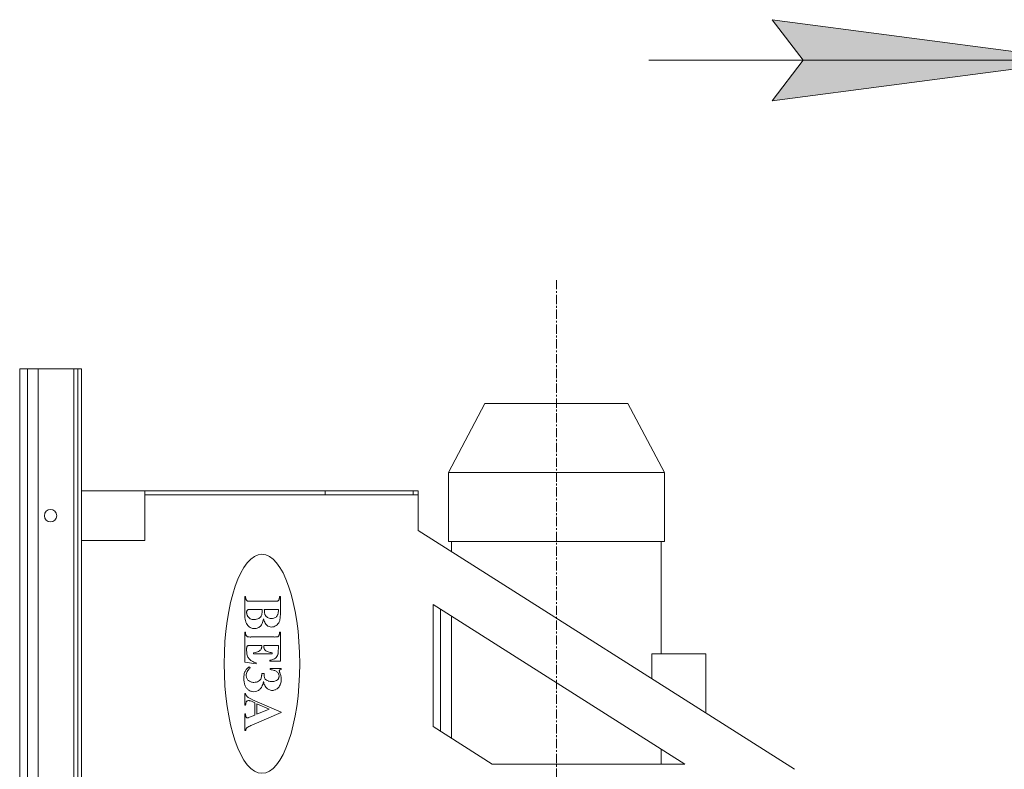
# Model space of a CAD drawing. Units: millimetres. Extents: x 0 to 21890, y -7 to 14850.
# Drawn here: x 13257 to 14055, y 12677 to 13284 of the extents above; entities that cross this region are included whole.
import ezdxf

# ---------------------------------------------------------------- set-up
doc = ezdxf.new("R2010")
doc.units = ezdxf.units.MM
doc.linetypes.add('K5LT_AXLED', pattern=[12, 7.5, -1.5, 1.5, -1.5])
doc.linetypes.add('K5LT_THIN', pattern=[0])
for name, color, linetype, true_color in [('DIM', 6, 'Continuous', 0xff00ff), ('OSI', 2, 'Continuous', 0xffff00), ('R', 1, 'Continuous', 0xff0000)]:
    doc.layers.add(name, color=color, linetype=linetype, true_color=true_color)

msp = doc.modelspace()

# ---------------------------------------------------------------- hatches: boundary and pattern name
at = {"layer": 'DIM'}
msp.add_hatch(color=7, dxfattribs=at).paths.add_polyline_path([(14116.63, 13251.54), (13866.63, 13284.45), (13891.63, 13251.54), (13866.63, 13218.63)])

# ---------------------------------------------------------------- linework, layer by layer
at = {"layer": 'DIM', "color": 7, "linetype": 'K5LT_THIN', "lineweight": 18}
for p, q in [((14116.63, 13251.54), (13866.63, 13284.45)), ((13866.63, 13284.45), (13891.63, 13251.54)), ((14116.63, 13251.54), (13766.63, 13251.54)), ((13891.63, 13251.54), (13866.63, 13218.63)), ((13866.63, 13218.63), (14116.63, 13251.54))]:
    msp.add_line(p, q, dxfattribs=at)
at = {"layer": 'OSI', "color": 30, "linetype": 'K5LT_AXLED', "lineweight": 18, "true_color": 0xff8000}
msp.add_line((13691.63, 13073.45), (13691.63, 8434.45), dxfattribs=at)
at = {"layer": 'R', "color": 7, "linetype": 'K5LT_THIN', "lineweight": 18}
for p, q in [((13256.63, 12301.45), (13256.63, 13001.45)), ((13256.63, 13001.45), (13262.83, 13001.45)), ((13262.83, 12301.45), (13262.83, 13001.45)), ((13262.83, 13001.45), (13271.63, 13001.45)), ((13271.63, 12301.45), (13271.63, 13001.45)), ((13271.63, 13001.45), (13300.43, 13001.45)), ((13300.43, 13001.45), (13303.63, 13001.45)), ((13300.43, 12301.45), (13300.43, 13001.45)), ((13303.63, 13001.45), (13306.63, 13001.45)), ((13303.63, 12301.45), (13303.63, 13001.45)), ((13306.63, 12301.45), (13306.63, 13001.45)), ((13604.13, 12917.45), (13633.63, 12973.45)), ((13633.63, 12973.45), (13749.63, 12973.45)), ((13779.13, 12917.45), (13749.63, 12973.45)), ((13604.13, 12917.45), (13779.13, 12917.45)), ((13604.13, 12861.45), (13604.13, 12917.45)), ((13779.13, 12861.45), (13779.13, 12917.45)), ((13358.03, 12902.45), (13306.63, 12902.45)), ((13358.03, 12902.45), (13358.03, 12899.45)), ((13504.28, 12902.45), (13358.03, 12902.45)), ((13358.03, 12899.45), (13358.03, 12862.45)), ((13358.03, 12899.45), (13504.28, 12899.45)), ((13575.51, 12902.45), (13504.28, 12902.45)), ((13504.28, 12899.45), (13504.28, 12902.45)), ((13504.28, 12899.45), (13575.51, 12899.45)), ((13575.51, 12902.45), (13575.51, 12899.45)), ((13575.51, 12902.45), (13579.63, 12902.45)), ((13575.51, 12899.45), (13579.63, 12899.45)), ((13579.63, 12902.45), (13579.63, 12899.45)), ((13579.63, 12899.45), (13579.63, 12870.45)), ((13579.63, 12870.45), (13884.67, 12676.87)), ((13358.03, 12862.45), (13306.63, 12862.45)), ((13604.13, 12861.45), (13779.13, 12861.45)), ((13606.63, 12853.31), (13606.63, 12861.45)), ((13776.63, 12770.45), (13776.63, 12861.45)), ((13439.77, 12816.93), (13438.98, 12816.93)), ((13438.98, 12816.93), (13438.98, 12802.59)), ((13467.93, 12816.93), (13467.14, 12816.93)), ((13467.93, 12803.4), (13467.93, 12816.93)), ((13462.85, 12813.02), (13444.06, 12813.02)), ((13795.63, 12680.99), (13591.63, 12810.45)), ((13591.63, 12810.45), (13591.63, 12711.45)), ((13443.95, 12806.44), (13442.89, 12806.46)), ((13453.24, 12806.44), (13443.95, 12806.44)), ((13466.3, 12806.44), (13454.9, 12806.44)), ((13597.63, 12806.64), (13597.63, 12707.64)), ((13606.63, 12701.93), (13606.63, 12800.93)), ((13438.98, 12788.08), (13438.98, 12763.68)), ((13439.77, 12788.08), (13438.98, 12788.08)), ((13439.77, 12787.15), (13439.77, 12788.08)), ((13467.93, 12788.08), (13467.14, 12788.08)), ((13467.14, 12788.08), (13467.14, 12787.15)), ((13467.93, 12764.45), (13467.93, 12788.08)), ((13462.97, 12784.11), (13443.93, 12784.11)), ((13444.72, 12777.32), (13452.88, 12777.32)), ((13454.48, 12777.32), (13466.26, 12777.32)), ((13454.48, 12776.75), (13454.48, 12777.32)), ((13466.26, 12777.32), (13466.26, 12774.4)), ((13440.58, 12772.94), (13440.58, 12774.63)), ((13446.15, 12771.32), (13446.15, 12770.53)), ((13446.15, 12770.53), (13461.31, 12770.53)), ((13461.31, 12770.53), (13461.31, 12771.32)), ((13812.63, 12770.45), (13769.09, 12770.45)), ((13769.09, 12750.22), (13769.09, 12770.45)), ((13812.63, 12722.58), (13812.63, 12770.45)), ((13438.98, 12763.68), (13448.18, 12762.41)), ((13448.18, 12762.41), (13448.18, 12763.18)), ((13459.37, 12765.24), (13459.37, 12764.45)), ((13459.37, 12764.45), (13467.93, 12764.45)), ((13443.42, 12759.06), (13442.52, 12759.93)), ((13454.71, 12754.62), (13452.83, 12754.62)), ((13459.69, 12758.56), (13459.69, 12757.64)), ((13468.59, 12758.56), (13459.69, 12758.56)), ((13468.59, 12757.79), (13468.59, 12758.56)), ((13438.98, 12738.23), (13438.98, 12728.83)), ((13439.77, 12738.23), (13438.98, 12738.23)), ((13438.98, 12728.83), (13439.77, 12728.83)), ((13444.4, 12731.98), (13447.22, 12730.79)), ((13468.52, 12723.21), (13445.43, 12733.31)), ((13447.22, 12730.79), (13447.22, 12720.82)), ((13448.8, 12730.06), (13448.8, 12721.52)), ((13458.77, 12725.73), (13448.8, 12730.06)), ((13438.98, 12721.9), (13438.98, 12708.24)), ((13439.77, 12721.9), (13438.98, 12721.9)), ((13439.77, 12721.34), (13439.77, 12721.9)), ((13447.22, 12720.82), (13443.61, 12719.32)), ((13444.79, 12712.63), (13468.52, 12722.82)), ((13448.8, 12721.52), (13458.77, 12725.73)), ((13468.52, 12722.82), (13468.52, 12723.21)), ((13438.98, 12708.24), (13439.77, 12708.24)), ((13591.63, 12711.45), (13639.63, 12680.99)), ((13776.63, 12680.99), (13776.63, 12693.05)), ((13639.63, 12680.99), (13795.63, 12680.99))]:
    msp.add_line(p, q, dxfattribs=at)
msp.add_circle((13281.63, 12882.45), 5, dxfattribs=at)
for centre, radius, start, end in [((13456.98, 12816.93), 17.21, 180, 183.25298), ((13449.59, 12816.93), 17.54, 356.84172, 0), ((13447.84, 12816.41), 8.05, 183.25298, 188.00933), ((13444.91, 12816), 5.09, 188.00933, 195.47843), ((13441.69, 12815.11), 1.75, 195.47843, 208.22223), ((13442.47, 12815.52), 2.64, 208.10936, 224.78215), ((13441.87, 12814.93), 1.8, 224.78215, 245.00746), ((13441.64, 12814.4), 1.22, 244.61669, 255.59172), ((13442.39, 12817.34), 4.25, 255.59172, 261.46115), ((13442.97, 12821.17), 8.12, 261.46115, 267.06117), ((13444.06, 12842.5), 29.48, 267.06117, 270), ((13462.85, 12837.35), 24.33, 270, 275.48029), ((13464.98, 12815.08), 1.96, 275.48029, 294.87391), ((13465.07, 12814.89), 1.75, 294.72707, 315.6486), ((13464.48, 12815.47), 2.58, 315.6486, 332.84768), ((13465.14, 12815.13), 1.83, 332.8818, 345.06613), ((13461.82, 12816.02), 5.27, 345.06613, 352.24471), ((13458.84, 12816.42), 8.28, 352.24471, 356.84172), ((13463.5, 12802.59), 24.52, 180, 186.96659), ((13444.32, 12804.19), 3.76, 171.49999, 180), ((13447.56, 12804.19), 7, 180, 186.78778), ((13442.99, 12804.39), 2.41, 160.88768, 171.49999), ((13446.85, 12804.1), 6.28, 186.78778, 193.95018), ((13442.61, 12804.52), 2.01, 148.27214, 160.88768), ((13446.71, 12804.07), 6.14, 193.95018, 201.28319), ((13442.34, 12804.69), 1.69, 134.5134, 148.27214), ((13446.81, 12804.11), 6.24, 201.28319, 208.55199), ((13442.33, 12804.68), 1.69, 108.0109, 134.06933), ((13445.83, 12803.53), 5.12, 208.10685, 225.48803), ((13442.89, 12802.96), 3.5, 90, 108.0109), ((13447.68, 12803.87), 5.45, 299.53722, 318.28314), ((13448.2, 12803.41), 4.75, 318.28314, 338.37684), ((13447.27, 12803.81), 5.77, 338.0811, 346.56656), ((13441.81, 12805.11), 11.38, 346.56656, 352.60726), ((13437.66, 12805.65), 15.57, 352.60726, 357.03597), ((13426.02, 12806.25), 27.22, 357.03597, 0.38509), ((13477.06, 12806.44), 22.15, 180, 183.81699), ((13467.25, 12805.78), 12.32, 183.81699, 188.93621), ((13463.83, 12805.25), 8.86, 188.93621, 196.01814), ((13459.56, 12804.02), 4.42, 196.01814, 206.05749), ((13460.53, 12804.47), 5.49, 205.77498, 221.67018), ((13459.91, 12803.92), 4.66, 221.67018, 238.92608), ((13461.51, 12803.78), 4.5, 300.91669, 318.51655), ((13461.03, 12804.2), 5.14, 318.51655, 334.97705), ((13461.84, 12803.81), 4.24, 335.06239, 345.19496), ((13457.01, 12805.09), 9.24, 345.19496, 352.05166), ((13453.08, 12805.64), 13.21, 352.05166, 356.87266), ((13441.66, 12806.27), 24.64, 356.87266, 0.40137), ((13444.72, 12802.21), 23.17, 352.67787, 356.95201), ((13422.38, 12803.4), 45.55, 356.95201, 0), ((13454.39, 12801.47), 15.34, 186.96659, 195.77595), ((13451.49, 12800.65), 12.33, 195.77595, 206.66244), ((13448.53, 12799.17), 9.02, 206.66244, 219.39823), ((13447.1, 12798.05), 7.2, 219.80583, 244.62448), ((13445.92, 12803.62), 5.24, 225.48803, 242.66029), ((13446.46, 12804.59), 6.35, 242.36055, 256.7719), ((13446.73, 12805.74), 7.53, 256.7719, 270), ((13446.73, 12806.23), 8.02, 270, 284.17128), ((13447.06, 12804.93), 6.68, 284.17128, 299.70583), ((13447.08, 12797.32), 6.41, 294.8444, 320.21233), ((13446.84, 12797.56), 6.75, 319.93356, 337.59493), ((13429, 12804.91), 26.04, 337.59493, 346.55932), ((13471.61, 12803.31), 17.85, 194.44952, 206.51556), ((13460.74, 12797.89), 5.7, 206.51556, 227.95859), ((13460.87, 12798), 5.87, 227.72368, 248.27941), ((13459.85, 12803.78), 4.51, 238.6815, 256.5883), ((13460.65, 12797.43), 5.26, 248.27941, 270), ((13460.67, 12807.19), 8.02, 256.5883, 270), ((13460.65, 12798.52), 6.35, 270, 287.38024), ((13460.67, 12807.25), 8.08, 270, 283.31179), ((13461.49, 12803.76), 4.49, 283.31179, 301.20312), ((13460.39, 12799.36), 7.22, 287.38024, 303.67179), ((13460.56, 12799.17), 6.97, 303.35625, 320.22065), ((13460.02, 12799.61), 7.67, 320.22065, 336.29113), ((13461.31, 12799.04), 6.26, 336.35008, 346.34575), ((13452.26, 12801.24), 15.57, 346.34575, 352.67787), ((13445.84, 12787.15), 6.07, 180, 185.77143), ((13443.91, 12786.95), 4.13, 185.77143, 192.76818), ((13443.24, 12786.8), 3.44, 192.76818, 201.14248), ((13442.41, 12786.48), 2.55, 201.14248, 210.87782), ((13441.57, 12785.91), 1.54, 208.88691, 230.88836), ((13442.18, 12786.66), 2.5, 230.88836, 248.11986), ((13441.69, 12785.33), 1.09, 245.90912, 258.05092), ((13446.96, 12797.78), 6.89, 244.62448, 270), ((13446.96, 12797.56), 6.68, 270, 294.8444), ((13464.75, 12786.48), 2.35, 285.57538, 303.76569), ((13465.02, 12786.07), 1.87, 303.76569, 324.20543), ((13464.59, 12786.45), 2.44, 322.93214, 334.4329), ((13463.96, 12786.75), 3.14, 334.4329, 344.57038), ((13463.36, 12786.92), 3.76, 344.57038, 353.0654), ((13461.49, 12787.15), 5.65, 353.0654, 0), ((13442.2, 12775.58), 1.5, 147.67985, 159.94494), ((13442.61, 12775.33), 1.99, 130.27986, 147.83625), ((13442.4, 12775.58), 1.66, 111.04164, 130.27986), ((13442.52, 12789.27), 5.12, 258.05092, 263.64573), ((13442.47, 12775.25), 2, 93.69328, 109.61567), ((13443.05, 12794.05), 9.92, 263.64573, 267.73003), ((13444.72, 12740.41), 36.91, 90, 93.69328), ((13443.93, 12816.22), 32.12, 267.73003, 270), ((13445, 12776.91), 7.87, 349.93351, 355.61056), ((13439.72, 12777.32), 13.15, 355.61056, 0), ((13461.67, 12776.75), 7.19, 180, 190.55841), ((13462.97, 12829.55), 45.45, 270, 272.47034), ((13464.83, 12786.62), 2.48, 272.47034, 283.06807), ((13447.83, 12774.63), 7.25, 175.23978, 180), ((13455.55, 12772.94), 14.97, 180, 187.52042), ((13444.57, 12774.9), 3.98, 168.81351, 175.23978), ((13443.48, 12775.12), 2.86, 159.94494, 168.81351), ((13451.04, 12772.35), 10.42, 187.52042, 196.53736), ((13449.65, 12771.93), 8.97, 196.53736, 206.96547), ((13444.56, 12787.13), 15.89, 275.76336, 284.64249), ((13446.54, 12779.56), 8.06, 284.64249, 297.11887), ((13447.19, 12778.39), 6.73, 296.70286, 311.27091), ((13449.63, 12775.61), 3.03, 311.27091, 333.05067), ((13449.26, 12775.82), 3.45, 332.67999, 342.4825), ((13446.86, 12776.58), 5.97, 342.4825, 349.93351), ((13459.02, 12776.26), 4.5, 190.55841, 203.92281), ((13458.42, 12776), 3.84, 203.92281, 219.40328), ((13458.36, 12775.94), 3.76, 219.40328, 235.05362), ((13459.94, 12778.2), 6.52, 235.07258, 253.18839), ((13462.99, 12788.3), 17.06, 253.18839, 264.35678), ((13458.57, 12772.37), 7.68, 327.00281, 342.23944), ((13462.17, 12771.25), 3.9, 341.7666, 348.9444), ((13455.88, 12772.48), 10.31, 348.9444, 353.35597), ((13449.5, 12773.22), 16.73, 353.35597, 357.45313), ((13422.97, 12774.4), 43.29, 357.45313, 0), ((13448.38, 12771.29), 7.54, 206.96547, 218.34076), ((13448.77, 12771.56), 8.02, 218.12057, 239.02891), ((13451.83, 12776.66), 13.97, 239.02891, 254.83752), ((13455.9, 12783.26), 18.36, 280.89352, 290.7075), ((13460.46, 12771.19), 5.44, 290.7075, 308.78016), ((13460.6, 12771.05), 5.25, 308.55883, 327.00281), ((13460.95, 12750.68), 22.63, 175.55562, 180), ((13452.96, 12751.31), 14.62, 170.02461, 175.55562), ((13450.03, 12751.82), 11.65, 163.10357, 170.02461), ((13446.09, 12753.02), 7.52, 154.48792, 163.10357), ((13446.64, 12752.73), 8.15, 138.71502, 154.35005), ((13446.42, 12752.98), 6.2, 165.58108, 180), ((13447.28, 12752.98), 7.06, 180, 190.51653), ((13447.42, 12752.72), 7.23, 152.23117, 165.58108), ((13449.66, 12750.08), 12.17, 125.93348, 138.71502), ((13448.7, 12752.04), 8.69, 141.01955, 152.23117), ((13452.64, 12748.85), 13.75, 132.11524, 141.01955), ((13437.35, 12754.43), 15.46, 352.01704, 355.76977), ((13426.09, 12755.26), 26.76, 355.76977, 358.62186), ((13493.42, 12753.27), 38.73, 178.98981, 179.43658), ((13479.05, 12753.41), 24.35, 179.43658, 180), ((13463.44, 12753.41), 8.75, 180, 189.43456), ((13524.17, 12752.59), 69.49, 178.32628, 178.6269), ((13502.37, 12753.11), 47.68, 178.6269, 178.98981), ((13459.03, 12744.14), 13.51, 73.10906, 87.20782), ((13461.12, 12751.04), 6.31, 52.41133, 73.10906), ((13461.56, 12751.67), 5.53, 39.98219, 52.04497), ((13462.47, 12752.43), 4.35, 26.3662, 39.98219), ((13462.53, 12752.46), 4.28, 12.54939, 26.3662), ((13461.65, 12752.27), 5.19, 0, 12.54939), ((13467.94, 12756.64), 0.89, 152.70207, 180), ((13468.17, 12756.64), 1.12, 180, 190.55636), ((13470.76, 12757.12), 3.75, 190.55636, 196.32203), ((13468.02, 12756.6), 0.979, 126.69342, 152.70207), ((13473.01, 12757.78), 6.1, 196.32203, 199.88679), ((13479.87, 12760.26), 13.4, 199.88679, 202.29167), ((13468.35, 12756.16), 1.53, 109.17354, 126.69342), ((13450.8, 12748.5), 17.97, 17.09287, 21.83897), ((13469.19, 12753.74), 4.09, 98.47357, 109.17354), ((13453.89, 12749.45), 14.73, 11.85118, 17.09287), ((13455.1, 12749.7), 13.49, 6.13341, 11.85118), ((13461.99, 12750.68), 23.67, 180, 184.40061), ((13454.99, 12750.15), 16.65, 184.40061, 189.64868), ((13452.33, 12749.69), 13.95, 189.64868, 195.89726), ((13448.56, 12748.62), 10.04, 195.89726, 203.26606), ((13447.75, 12748.27), 9.15, 203.23985, 219.04121), ((13445.37, 12752.62), 5.12, 190.51653, 202.86929), ((13445, 12752.47), 4.72, 202.86929, 216.21546), ((13445.21, 12752.62), 4.98, 216.21546, 229.20934), ((13445.63, 12753.06), 5.59, 228.88488, 251.49401), ((13446.49, 12755.63), 8.3, 251.49401, 270), ((13446.49, 12755.52), 8.19, 270, 284.57237), ((13447.03, 12753.45), 6.05, 284.57237, 301.54681), ((13447.06, 12753.45), 6.03, 301.26781, 318.09406), ((13448.8, 12751.89), 3.7, 318.09406, 339.62614), ((13446.93, 12752.58), 5.7, 339.70729, 346.91133), ((13441.44, 12753.86), 11.33, 346.91133, 352.01704), ((13443.33, 12748.67), 10.73, 333.15083, 342.99876), ((13435.19, 12751.16), 19.24, 342.99876, 350.34882), ((13474.84, 12753.48), 21.41, 195.01865, 203.51349), ((13459.8, 12752.81), 5.06, 189.43456, 201.85211), ((13458.86, 12752.43), 4.05, 201.85211, 217.17169), ((13461.26, 12747.58), 6.6, 203.51349, 218.84155), ((13458.37, 12752.06), 3.43, 217.17169, 233.818), ((13459.38, 12753.38), 5.09, 233.44574, 255.76607), ((13461.18, 12760.48), 12.42, 255.76607, 270), ((13461.18, 12758.39), 10.33, 270, 286.12651), ((13463.06, 12751.9), 3.57, 286.12651, 313.72754), ((13462.22, 12752.8), 4.8, 313.44315, 324.08697), ((13463.01, 12752.23), 3.82, 324.08697, 336.02041), ((13461.26, 12747.98), 7.01, 317.024, 329.98157), ((13463.13, 12752.18), 3.7, 336.02041, 348.35067), ((13462.7, 12752.27), 4.14, 348.35067, 0), ((13460.07, 12748.67), 8.38, 329.98157, 341.82365), ((13458.58, 12749.16), 9.96, 341.82365, 351.85925), ((13453.46, 12749.89), 15.12, 351.85925, 0), ((13456.86, 12749.89), 11.73, 0, 6.13341), ((13444.28, 12738.92), 4.57, 188.78255, 207.35956), ((13443.76, 12738.65), 3.98, 207.35956, 227.26873), ((13446.22, 12747.03), 7.18, 219.04121, 236.89631), ((13446.65, 12747.68), 7.96, 236.88164, 253.03129), ((13446.43, 12746.97), 7.21, 253.03129, 270), ((13446.43, 12746.35), 6.6, 270, 291.14994), ((13445.74, 12748.14), 8.52, 291.14994, 309.73352), ((13447.5, 12746.03), 5.77, 309.61647, 322.45263), ((13445.5, 12747.57), 8.29, 322.45263, 333.15083), ((13462.21, 12748.25), 7.77, 218.28179, 231.29875), ((13460.71, 12746.37), 5.37, 231.29875, 246.97258), ((13461.65, 12748.38), 7.58, 246.3909, 257.55082), ((13461.33, 12746.93), 6.1, 257.55082, 270), ((13461.33, 12746.98), 6.15, 270, 295.09439), ((13460.56, 12748.62), 7.95, 295.09439, 317.12002), ((13465.05, 12726.88), 25.36, 172.44077, 175.57717), ((13447.37, 12729.23), 7.52, 166.67951, 172.44077), ((13443.99, 12730.03), 4.04, 160.36241, 166.67951), ((13441.3, 12730.98), 1.19, 148.71811, 160.36241), ((13441.9, 12730.63), 1.89, 118.11471, 148.96808), ((13442.08, 12730.3), 2.26, 90, 118.11471), ((13444.1, 12739), 4.46, 227.11194, 234.84035), ((13448.2, 12744.82), 11.58, 234.84035, 239.63554), ((13442.08, 12728.88), 3.69, 75.93157, 90), ((13451.63, 12750.67), 18.37, 239.63554, 243.83041), ((13440.47, 12722.49), 10.27, 67.51766, 75.93157), ((13463.14, 12774.11), 44.47, 243.83041, 246.5257), ((13449.58, 12721.34), 9.81, 180, 184.79186), ((13444.82, 12720.94), 5.03, 184.79186, 191.48363), ((13443.27, 12720.63), 3.46, 191.48363, 201.13537), ((13441.58, 12719.97), 1.64, 201.13537, 215.17264), ((13441.14, 12719.7), 1.13, 216.69811, 235.68684), ((13441.13, 12719.68), 1.1, 235.68684, 254.92968), ((13441.18, 12719.85), 1.28, 254.92968, 262.94501), ((13441.22, 12720.22), 1.66, 262.94501, 270), ((13441.22, 12721), 2.43, 270, 278.98642), ((13458.49, 12680.92), 34.55, 113.37564, 119.41458), ((13441.14, 12721.53), 2.97, 278.98642, 287.11537), ((13441.75, 12719.9), 1.24, 282.24329, 291.32125), ((13414.96, 12788.54), 74.92, 291.32125, 292.48636), ((13444.76, 12707.83), 5, 167.90337, 175.27505), ((13443.2, 12708.16), 3.41, 158.97316, 167.90337), ((13442.72, 12708.34), 2.9, 148.50912, 158.97316), ((13442.27, 12708.62), 2.37, 136.93124, 148.50912), ((13443.55, 12707.43), 4.12, 119.41458, 136.96081)]:
    msp.add_arc(centre, radius, start, end, dxfattribs=at)
msp.add_ellipse((13452.98, 12762.45), major_axis=(0, -88.8), ratio=0.344595, dxfattribs=at)

doc.saveas('drawing.dxf')
